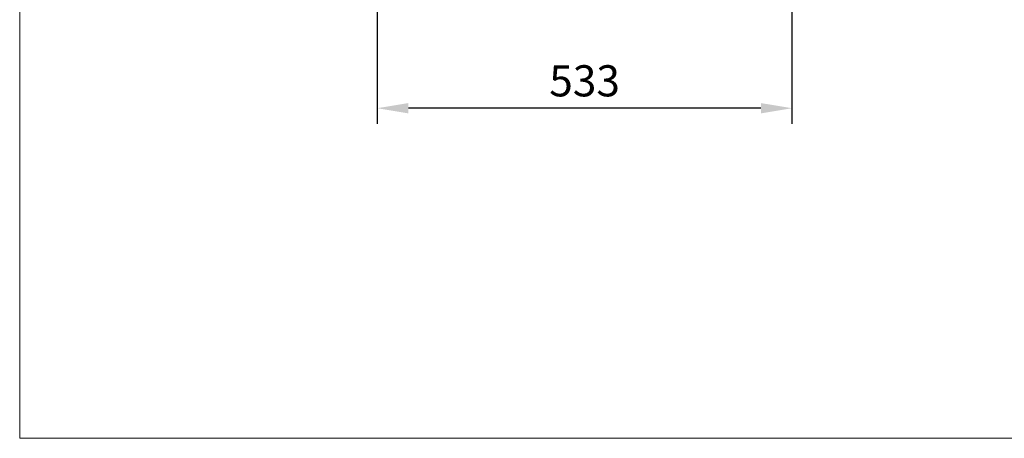
# Model space of a CAD drawing. Units: millimetres. Extents: x 7685 to 9685, y -1384 to 1368.
# Drawn here: x 7685 to 8950, y -1384 to -847 of the extents above; entities that cross this region are included whole.
import ezdxf

# ---------------------------------------------------------------- set-up
doc = ezdxf.new("R2010")
doc.units = ezdxf.units.MM
doc.header["$LTSCALE"] = 3
doc.layers.add('DIM', color=2, linetype='Continuous', lineweight=13)
doc.layers.add('FITTING', color=6, linetype='Continuous', lineweight=20)
doc.styles.add('AD', font='txt.shx', dxfattribs={"height": 40, "bigfont": 'chineset.shx'})
doc.dimstyles.new('AD', dxfattribs={"dimtxt": 40, "dimasz": 40, "dimexe": 20, "dimexo": 15, "dimgap": 10, "dimtad": 1, "dimtih": 1, "dimtoh": 1, "dimdec": 0, "dimtxsty": 'AD', "dimcen": 2.5, "dimadec": 0, "dimazin": 0, "dimtfac": 1, "dimtdec": 0, "dimtmove": 0, "dimatfit": 3, "dimfxl": 0, "dimarcsym": 0})

# ---------------------------------------------------------------- blocks, each defined once
blk = doc.blocks.new('*D5')
at = {"layer": 'Defpoints', "color": 0}
for p in [(8677.3, -645), (8144.3, -683.7), (8144.3, -960.3)]:
    blk.add_point(p, dxfattribs=at)
at = {"layer": 'DIM', "color": 0, "lineweight": -2}
for p, q in [((8677.3, -660), (8677.3, -980.3)), ((8144.3, -698.7), (8144.3, -980.3)), ((8637.3, -960.3), (8184.3, -960.3))]:
    blk.add_line(p, q, dxfattribs=at)
at = {"layer": 'DIM', "color": 0}
for points in [[(8184.3, -953.7), (8184.3, -967), (8144.3, -960.3)], [(8637.3, -953.7), (8637.3, -967), (8677.3, -960.3)]]:
    blk.add_solid(points, dxfattribs=at)
at = {"layer": 'DIM', "color": 0, "insert": (8410.8, -930.3), "char_height": 40, "attachment_point": 5, "style": 'AD'}
blk.add_mtext('533', dxfattribs=at)

msp = doc.modelspace()

# ---------------------------------------------------------------- linework, layer by layer
at = {"layer": 'FITTING'}
for p, q in [((7684.8, 1367.5), (7684.8, -1384.5)), ((7684.8, -1384.5), (9684.8, -1384.5))]:
    msp.add_line(p, q, dxfattribs=at)

# ---------------------------------------------------------------- dimensions: what is measured, and where the dimension line sits
at = {"layer": 'DIM', "color": 2}
dim = msp.add_linear_dim(base=(8144.3, -960.3), p1=(8677.3, -645), p2=(8144.3, -683.7), text='533', dimstyle='AD', dxfattribs=at)
dim.commit()
dim.dimension.update_dxf_attribs({"geometry": '*D5', "text_midpoint": (8410.8, -960.3), "dimtype": 160})

doc.saveas('drawing.dxf')
